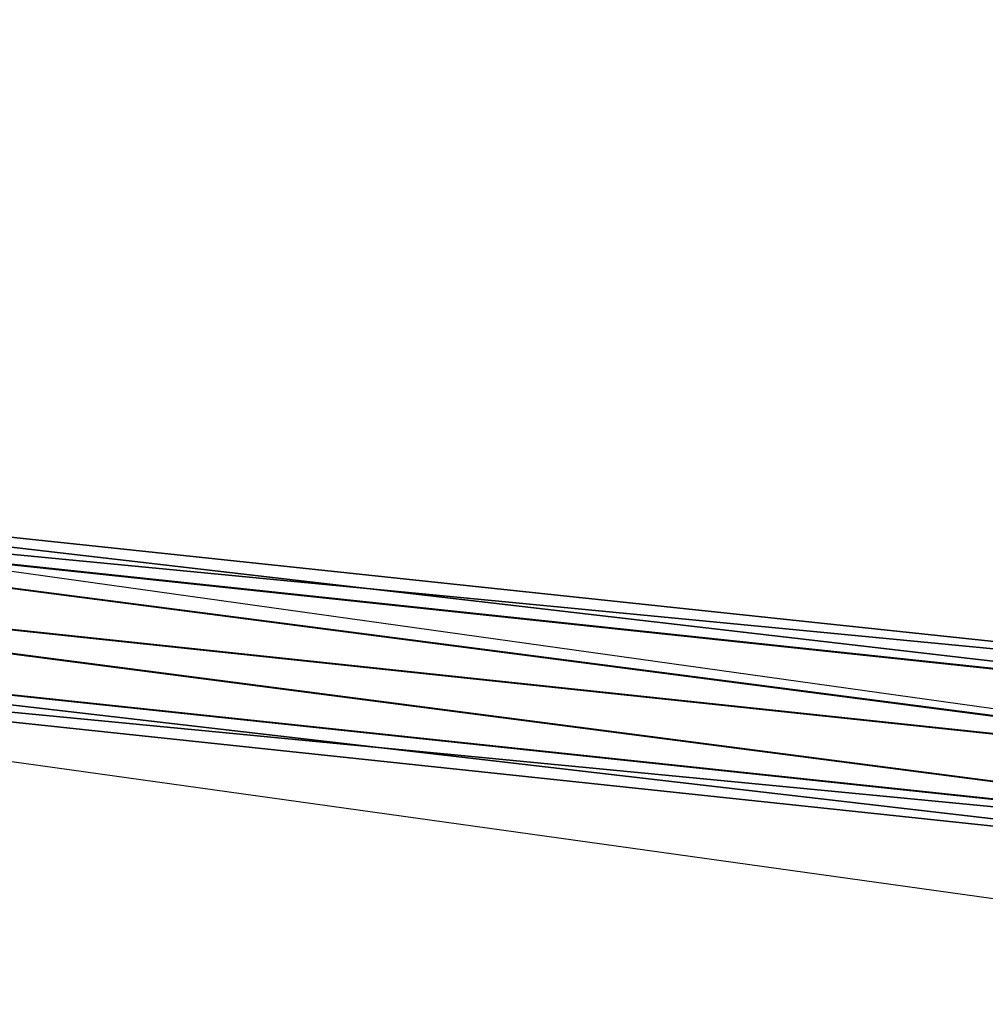
# Model space of a CAD drawing. Units: centimetres. Extents: x -465 to 394, y -445 to 378.
# Drawn here: x -143 to -122, y -220 to -198 of the extents above; entities that cross this region are included whole.
import ezdxf

# ---------------------------------------------------------------- set-up
doc = ezdxf.new("R2010")
doc.units = ezdxf.units.CM
doc.header["$LTSCALE"] = 2.54
doc.layers.get('0').update_dxf_attribs({"true_color": 0xff5454})
doc.layers.add('VP-EQ', color=7, linetype='Continuous', true_color=0x8a3492)

# ---------------------------------------------------------------- blocks, each defined once
blk = doc.blocks.new('Grupuj_58')
at = {"color": 0}
mesh = blk.add_polyface(dxfattribs=at)
corners = [(0.308, 111.474, 3.197), (62.194, 105.516, 19.288), (0.743, 112.032, 1.873), (61.732, 104.96, 20.604)]
mesh.append_faces([[corners[k] for k in face] for face in [(0, 1, 2), (1, 0, 3)]], dxfattribs={"vtx0": -1, "color": 0})
mesh = blk.add_polyface(dxfattribs=at)
corners = [(0.743, 112.032, 1.873), (62.51, 104.868, 17.966), (1.05, 111.385, 0.549), (62.194, 105.516, 19.288)]
mesh.append_faces([[corners[k] for k in face] for face in [(0, 1, 2), (1, 0, 3)]], dxfattribs={"vtx0": -1, "color": 0})
mesh = blk.add_polyface(dxfattribs=at)
corners = [(61.393, 103.527, 21.144), (0.308, 111.474, 3.197), (0.001, 110.037, 3.745), (61.732, 104.96, 20.604)]
mesh.append_faces([[corners[k] for k in face] for face in [(0, 1, 2), (1, 0, 3)]], dxfattribs={"vtx0": -1, "color": 0})
mesh = blk.add_polyface(dxfattribs=at)
corners = [(1.05, 111.385, 0.549), (62.493, 103.396, 17.413), (1.049, 109.912), (62.51, 104.868, 17.966)]
mesh.append_faces([[corners[k] for k in face] for face in [(0, 1, 2), (1, 0, 3)]], dxfattribs={"vtx0": -1, "color": 0})
mesh = blk.add_polyface(dxfattribs=at)
corners = [(61.377, 102.055, 20.59), (0.001, 110.037, 3.745), (0, 108.564, 3.197), (61.393, 103.527, 21.144)]
mesh.append_faces([[corners[k] for k in face] for face in [(0, 1, 2), (1, 0, 3)]], dxfattribs={"vtx0": -1, "color": 0})
mesh = blk.add_polyface(dxfattribs=at)
corners = [(1.049, 109.912), (62.155, 101.963, 17.952), (0.741, 108.475, 0.548), (62.493, 103.396, 17.413)]
mesh.append_faces([[corners[k] for k in face] for face in [(0, 1, 2), (1, 0, 3)]], dxfattribs={"vtx0": -1, "color": 0})
mesh = blk.add_polyface(dxfattribs=at)
corners = [(61.692, 101.407, 19.269), (0, 108.564, 3.197), (0.307, 107.917, 1.872), (61.377, 102.055, 20.59)]
mesh.append_faces([[corners[k] for k in face] for face in [(0, 1, 2), (1, 0, 3)]], dxfattribs={"vtx0": -1, "color": 0})
mesh = blk.add_polyface(dxfattribs=at)
corners = [(62.155, 101.963, 17.952), (0.307, 107.917, 1.872), (0.741, 108.475, 0.548), (61.692, 101.407, 19.269)]
mesh.append_faces([[corners[k] for k in face] for face in [(0, 1, 2), (1, 0, 3)]], dxfattribs={"vtx0": -1, "color": 0})
blk = doc.blocks.new('Komponent_32')
at = {"color": 253, "true_color": 0xa8a8a8}
blk.add_blockref('Grupuj_58', (0, 0, 300.342), dxfattribs=at)
blk = doc.blocks.new('Grupuj_1')
at = {"color": 0, "rotation": 180.000000000005}
blk.add_blockref('Komponent_32', (142.725, 117.041), dxfattribs=at)
blk = doc.blocks.new('23253 2d')
at = {"layer": 'VP-EQ', "color": 0, "linetype": 'Continuous', "lineweight": 25}
for p, q in [((9108.961, -450.011), (8980.754, -432.087)), ((8980.167, -436.286), (9108.961, -454.292))]:
    blk.add_line(p, q, dxfattribs=at)
blk = doc.blocks.new('2325_ 2D__')
at = {"layer": 'VP-EQ', "color": 0}
blk.add_blockref('23253 2d', (0, 0), dxfattribs=at)

msp = doc.modelspace()

# ---------------------------------------------------------------- block references
at = {"layer": 'VP-EQ', "color": 0}
for name, p in [('2325_ 2D__', (-9213.305, 233.843)), ('Grupuj_1', (-246.78, -223.199))]:
    msp.add_blockref(name, p, dxfattribs=at)

doc.saveas('drawing.dxf')
